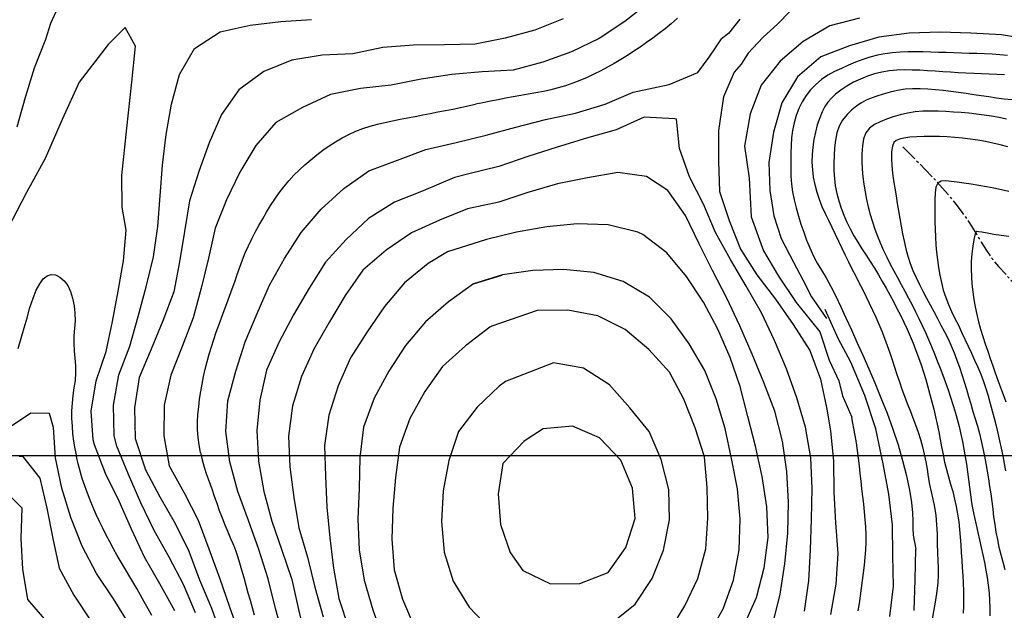
# Model space of a CAD drawing. Extents: x 792347 to 798090, y 7595979 to 7601082.
# Drawn here: x 797017 to 797417, y 7598437 to 7598677 of the extents above; entities that cross this region are included whole.
import ezdxf

# ---------------------------------------------------------------- set-up
doc = ezdxf.new("R2010")
doc.units = 0
doc.linetypes.add('TRACO_15', pattern=[10, 7, -1, 1, -1])
for name, color, linetype in [('MALHA_COORDS_UTM', 7, 'CONTINUOUS'), ('RIO-CORR_INTERMITENTE', 140, 'CONTINUOUS'), ('TOP-CURVA MESTRA', 34, 'CONTINUOUS'), ('TOP-CURVA_INTERMEDIARIA', 33, 'CONTINUOUS')]:
    doc.layers.add(name, color=color, linetype=linetype)

msp = doc.modelspace()

# ---------------------------------------------------------------- linework, layer by layer
at = {"layer": 'MALHA_COORDS_UTM'}
msp.add_line((792686.02, 7598500), (797774.57, 7598500), dxfattribs=at)
at = {"layer": 'RIO-CORR_INTERMITENTE', "linetype": 'TRACO_15', "flags": 128}
msp.add_lwpolyline([(797375.68, 7598625.42), (797380.63, 7598620.4), (797384.78, 7598616.13), (797388.15, 7598612.6), (797390.73, 7598609.82), (797392.92, 7598607.36), (797395.1, 7598604.77), (797397.27, 7598602.07), (797399.44, 7598599.23), (797401.58, 7598596.28), (797403.65, 7598593.18), (797405.65, 7598589.95), (797407.58, 7598586.59), (797409.62, 7598583.22), (797411.93, 7598579.96), (797414.5, 7598576.81), (797417.34, 7598573.78), (797420.07, 7598570.76), (797422.33, 7598567.63), (797424.1, 7598564.39), (797425.38, 7598561.04), (797426.56, 7598557.67), (797428.01, 7598554.35), (797429.72, 7598551.09), (797431.69, 7598547.87), (797433.74, 7598544.67), (797435.68, 7598541.45), (797437.5, 7598538.21), (797439.2, 7598534.95), (797440.8, 7598531.61), (797442.3, 7598528.14), (797443.7, 7598524.54), (797445.01, 7598520.8), (797446.26, 7598517.05), (797447.49, 7598513.38), (797448.69, 7598509.79), (797449.86, 7598506.3), (797451.06, 7598502.85), (797452.31, 7598499.39), (797453.63, 7598495.94), (797455, 7598492.48), (797456.6, 7598489.07), (797458.55, 7598485.75), (797460.87, 7598482.52), (797463.56, 7598479.39), (797466.41, 7598476.38), (797469.2, 7598473.52), (797471.95, 7598470.81), (797474.65, 7598468.25), (797477.23, 7598465.75), (797479.6, 7598463.24), (797481.78, 7598460.7), (797483.74, 7598458.14), (797485.39, 7598455.88), (797486.6, 7598454.24), (797487.37, 7598453.22), (797487.7, 7598452.82), (797487.99, 7598452.44), (797488.6, 7598451.47), (797489.56, 7598449.9), (797490.85, 7598447.74)], dxfattribs=at)
at = {"layer": 'TOP-CURVA MESTRA', "color": 252, "flags": 128}
for points in [[(797090.31, 7598501.26), (797089.75, 7598504.32), (797089.36, 7598507.4), (797089.14, 7598510.5), (797089.11, 7598513.6), (797089.26, 7598516.7), (797089.55, 7598519.81), (797089.92, 7598522.9), (797090.38, 7598525.98), (797090.92, 7598529.04), (797091.54, 7598532.09), (797092.23, 7598535.12), (797092.99, 7598538.15), (797093.81, 7598541.15), (797094.71, 7598544.15), (797095.67, 7598547.12), (797096.69, 7598550.07), (797097.77, 7598553), (797098.88, 7598555.92), (797099.97, 7598558.85), (797101.05, 7598561.78), (797102.12, 7598564.71), (797103.17, 7598567.65), (797104.21, 7598570.6), (797105.24, 7598573.54), (797106.24, 7598576.49), (797107.3, 7598579.43), (797108.46, 7598582.31), (797109.73, 7598585.16), (797111.11, 7598587.96), (797112.56, 7598590.73), (797114.05, 7598593.47), (797115.58, 7598596.19), (797117.14, 7598598.89), (797118.78, 7598601.54), (797120.5, 7598604.13), (797122.31, 7598606.66), (797124.2, 7598609.13), (797126.2, 7598611.52), (797128.28, 7598613.81), (797130.47, 7598616.01), (797132.75, 7598618.11), (797135.12, 7598620.13), (797137.54, 7598622.08), (797140.03, 7598623.95), (797142.57, 7598625.75), (797145.19, 7598627.45), (797147.87, 7598629), (797150.61, 7598630.41), (797153.43, 7598631.67), (797156.31, 7598632.79), (797159.23, 7598633.77), (797162.22, 7598634.61), (797165.25, 7598635.3), (797168.31, 7598635.93), (797171.37, 7598636.54), (797174.44, 7598637.14), (797177.51, 7598637.73), (797180.58, 7598638.32), (797183.65, 7598638.91), (797186.72, 7598639.5), (797189.78, 7598640.09), (797192.85, 7598640.7), (797195.91, 7598641.32), (797198.97, 7598641.96), (797202.02, 7598642.62)], [(797016.16, 7598543.53), (797017.37, 7598547.67), (797018.58, 7598551.82), (797019.79, 7598555.96), (797020.99, 7598560.11), (797022.24, 7598563.94), (797023.55, 7598567.15), (797024.94, 7598569.74), (797026.4, 7598571.71), (797027.95, 7598573), (797029.59, 7598573.55), (797031.32, 7598573.36), (797033.15, 7598572.44), (797034.88, 7598570.94), (797036.32, 7598569.01), (797037.47, 7598566.66), (797038.33, 7598563.87), (797038.91, 7598560.86), (797039.24, 7598557.83), (797039.3, 7598554.77), (797039.1, 7598551.68), (797038.87, 7598548.6), (797038.81, 7598545.55), (797038.93, 7598542.54), (797039.23, 7598539.55), (797039.5, 7598536.57), (797039.53, 7598533.56), (797039.33, 7598530.52), (797038.88, 7598527.46), (797038.4, 7598524.38), (797038.08, 7598521.29), (797037.92, 7598518.2), (797037.93, 7598515.09), (797038.08, 7598511.99), (797038.34, 7598508.9), (797038.73, 7598505.82), (797039.23, 7598502.75), (797039.84, 7598499.7)]]:
    msp.add_lwpolyline(points, dxfattribs=at)
at = {"layer": 'TOP-CURVA MESTRA', "color": 252, "linetype": 'Continuous'}
for points in [[(797284.1, 7598677.63, 125), (797281.49, 7598675.23, 125), (797279.05, 7598673.28, 125), (797276.59, 7598671.36, 125), (797274.09, 7598669.49, 125), (797271.56, 7598667.66, 125), (797269, 7598665.87, 125), (797266.41, 7598664.13, 125), (797263.78, 7598662.44, 125), (797261.13, 7598660.79, 125), (797258.44, 7598659.2, 125), (797255.72, 7598657.67, 125), (797252.97, 7598656.21, 125), (797250.18, 7598654.8, 125), (797247.36, 7598653.48, 125), (797244.49, 7598652.26, 125), (797241.59, 7598651.16, 125), (797238.65, 7598650.15, 125), (797235.67, 7598649.26, 125), (797232.67, 7598648.47, 125), (797229.63, 7598647.79, 125), (797226.57, 7598647.22, 125), (797223.49, 7598646.7, 125), (797220.41, 7598646.16, 125), (797217.34, 7598645.62, 125), (797214.27, 7598645.06, 125), (797211.2, 7598644.49, 125), (797208.14, 7598643.9, 125), (797205.08, 7598643.27, 125), (797202.02, 7598642.62, 125)], [(797358.05, 7598677.61, 125), (797345.96, 7598674.45, 125), (797335.19, 7598668.17, 125), (797325.78, 7598660.17, 125), (797318.1, 7598650.42, 125), (797313.65, 7598638.74, 125)], [(797417.85, 7598636.59, 100), (797414.83, 7598637.27, 100), (797411.76, 7598637.8, 100), (797408.67, 7598638.25, 100), (797405.58, 7598638.64, 100), (797402.47, 7598638.97, 100), (797399.36, 7598639.26, 100), (797396.25, 7598639.49, 100), (797393.13, 7598639.67, 100), (797390.01, 7598639.8, 100), (797386.89, 7598639.88, 100), (797383.78, 7598639.82, 100), (797380.7, 7598639.55, 100), (797377.64, 7598639.06, 100), (797374.62, 7598638.36, 100), (797371.71, 7598637.5, 100), (797368.99, 7598636.55, 100), (797366.48, 7598635.51, 100), (797364.16, 7598634.36, 100), (797362.19, 7598632.93, 100), (797360.71, 7598631.01, 100), (797359.73, 7598628.61, 100), (797359.25, 7598625.71, 100), (797359.09, 7598622.58, 100), (797359.07, 7598619.46, 100), (797359.2, 7598616.34, 100), (797359.47, 7598613.23, 100), (797359.87, 7598610.14, 100), (797360.36, 7598607.06, 100), (797360.96, 7598604, 100), (797361.66, 7598600.96, 100), (797362.46, 7598597.94, 100), (797363.34, 7598594.95, 100), (797364.32, 7598591.99, 100), (797365.38, 7598589.06, 100), (797366.55, 7598586.17, 100), (797367.8, 7598583.32, 100), (797369.15, 7598580.51, 100), (797370.6, 7598577.74, 100), (797372.09, 7598575, 100), (797373.58, 7598572.25, 100), (797375.05, 7598569.5, 100), (797376.52, 7598566.74, 100), (797377.98, 7598563.97, 100), (797379.42, 7598561.2, 100), (797380.83, 7598558.41, 100), (797382.22, 7598555.62, 100), (797383.58, 7598552.81, 100), (797384.89, 7598549.97, 100), (797386.15, 7598547.12, 100), (797387.36, 7598544.24, 100), (797388.54, 7598541.35, 100), (797389.7, 7598538.45, 100), (797390.85, 7598535.54, 100), (797391.98, 7598532.63, 100), (797393.08, 7598529.71, 100), (797394.12, 7598526.76, 100), (797395.11, 7598523.8, 100), (797396.04, 7598520.82, 100), (797396.93, 7598517.83, 100), (797397.76, 7598514.82, 100), (797398.54, 7598511.8, 100), (797399.27, 7598508.76, 100), (797399.95, 7598505.72, 100), (797400.54, 7598502.65, 100), (797401.07, 7598499.58, 100), (797401.52, 7598496.49, 100), (797401.94, 7598493.4, 100), (797402.35, 7598490.31, 100), (797402.77, 7598487.21, 100), (797403.18, 7598484.12, 100), (797403.64, 7598481.03, 100), (797404.17, 7598477.96, 100), (797404.78, 7598474.9, 100), (797405.47, 7598471.85, 100), (797406.19, 7598468.82, 100), (797406.89, 7598465.77, 100), (797407.58, 7598462.73, 100), (797408.25, 7598459.68, 100), (797408.89, 7598456.63, 100), (797409.46, 7598453.56, 100), (797409.96, 7598450.49, 100), (797410.39, 7598447.4, 100), (797410.73, 7598444.31, 100), (797410.94, 7598441.21, 100), (797411.04, 7598438.1, 100), (797411, 7598434.98, 100)], [(797313.65, 7598638.74, 125), (797311.35, 7598625.68, 125), (797313.26, 7598612.66, 125), (797314.03, 7598596.96, 125), (797319, 7598583.18, 125), (797325.13, 7598572.84, 125), (797332.4, 7598562.12, 125), (797341.98, 7598550.25, 125), (797345.81, 7598538.76, 125), (797349.63, 7598530.34, 125), (797351.17, 7598524.21, 125), (797354.94, 7598515.6, 125)], [(797296.57, 7598426.92, 150), (797302.72, 7598437.8, 150), (797306.93, 7598449.51, 150), (797309.22, 7598461.73, 150), (797309.64, 7598474.18, 150), (797308.5, 7598486.58, 150), (797306.08, 7598498.85, 150), (797303.46, 7598511.07, 150), (797299.9, 7598523.05, 150), (797295.18, 7598534.62, 150), (797288.91, 7598545.41, 150), (797281.54, 7598555.5, 150), (797272.74, 7598564.35, 150), (797262.05, 7598570.74, 150), (797250.13, 7598574.33, 150), (797237.86, 7598575.61, 150), (797225.38, 7598575.13, 150), (797213.02, 7598573.38, 150), (797201.25, 7598569.78, 150), (797212.73, 7598573.32, 150)], [(797201.25, 7598569.78, 150), (797191.13, 7598562.46, 150), (797181.71, 7598554.25, 150), (797173.61, 7598544.76, 150), (797166.85, 7598534.25, 150), (797160.84, 7598523.31, 150), (797156.49, 7598511.6, 150), (797155.1, 7598499.19, 150), (797154.74, 7598486.7, 150), (797154.19, 7598474.21, 150), (797154.79, 7598461.73, 150), (797156.79, 7598449.44, 150), (797160.33, 7598437.46, 150), (797164.49, 7598425.68, 150)], [(797357.52, 7598436.95, 125), (797358.05, 7598440.02, 125), (797358.53, 7598443.11, 125), (797358.94, 7598446.2, 125), (797359.32, 7598449.31, 125), (797359.69, 7598452.41, 125), (797360.06, 7598455.52, 125), (797360.41, 7598458.62, 125), (797360.7, 7598461.72, 125), (797360.83, 7598464.83, 125), (797360.83, 7598467.93, 125), (797360.68, 7598471.03, 125), (797360.44, 7598474.13, 125), (797360.15, 7598477.23, 125), (797359.83, 7598480.33, 125), (797359.45, 7598483.42, 125), (797359.07, 7598486.52, 125), (797358.71, 7598489.63, 125), (797358.38, 7598492.73, 125), (797358.06, 7598495.84, 125), (797357.73, 7598498.95, 125), (797357.32, 7598502.04, 125), (797356.85, 7598505.13, 125), (797356.31, 7598508.2, 125), (797355.8, 7598510.97, 125), (797355.4, 7598513.13, 125), (797355.11, 7598514.67, 125), (797354.94, 7598515.6, 125)], [(797070.45, 7598435.11, 100), (797068.96, 7598437.86, 100), (797067.45, 7598440.59, 100), (797065.92, 7598443.32, 100), (797064.37, 7598446.02, 100), (797062.8, 7598448.72, 100), (797061.22, 7598451.42, 100), (797059.63, 7598454.11, 100), (797058.03, 7598456.79, 100), (797056.46, 7598459.49, 100), (797054.92, 7598462.21, 100), (797053.43, 7598464.95, 100), (797051.99, 7598467.72, 100), (797050.59, 7598470.51, 100), (797049.24, 7598473.32, 100), (797047.92, 7598476.15, 100), (797046.65, 7598479, 100), (797045.44, 7598481.88, 100), (797044.31, 7598484.79, 100), (797043.24, 7598487.72, 100), (797042.25, 7598490.68, 100), (797041.35, 7598493.67, 100), (797040.55, 7598496.67, 100), (797039.84, 7598499.7, 100)], [(797090.31, 7598501.26, 125), (797091, 7598498.25, 125), (797091.83, 7598495.28, 125), (797092.79, 7598492.35, 125), (797093.83, 7598489.44, 125), (797094.85, 7598486.52, 125), (797095.88, 7598483.59, 125), (797096.89, 7598480.64, 125), (797097.94, 7598477.71, 125), (797099.03, 7598474.79, 125), (797100.18, 7598471.89, 125), (797101.38, 7598469, 125), (797102.5, 7598466.39, 125), (797103.39, 7598464.28, 125), (797104.05, 7598462.68, 125), (797104.48, 7598461.59, 125), (797104.88, 7598460.47, 125), (797105.42, 7598458.77, 125), (797106.11, 7598456.49, 125), (797106.95, 7598453.64, 125), (797107.85, 7598450.52, 125), (797108.72, 7598447.43, 125), (797109.58, 7598444.37, 125), (797110.41, 7598441.34, 125), (797111.24, 7598438.33, 125), (797112.09, 7598435.32, 125)]]:
    msp.add_polyline3d(points, dxfattribs=at)
at = {"layer": 'TOP-CURVA_INTERMEDIARIA', "color": 254, "linetype": 'Continuous'}
for points in [[(797034.55, 7598686.84, 110), (797029.37, 7598675.37, 110), (797027.28, 7598668.89, 110), (797022.75, 7598657.26, 110), (797019.1, 7598645.34, 110), (797015.6, 7598633.35, 110)], [(797272.56, 7598683.92, 120), (797262.77, 7598676.17, 120), (797252.33, 7598669.29, 120), (797241.1, 7598663.88, 120), (797229.35, 7598659.68, 120), (797217.29, 7598656.45, 120), (797204.8, 7598655.84, 120), (797192.36, 7598654.74, 120), (797180.02, 7598652.83, 120), (797167.77, 7598650.33, 120), (797155.34, 7598649.07, 120), (797143.16, 7598646.54, 120), (797131.8, 7598641.38, 120), (797120.94, 7598635.2, 120), (797112.71, 7598625.85, 120), (797106.34, 7598615.13, 120), (797100.92, 7598603.86, 120), (797096.25, 7598592.32, 120), (797093.55, 7598580.11, 120), (797090.61, 7598567.97, 120), (797087.31, 7598555.93, 120), (797082.83, 7598544.27, 120), (797078.26, 7598532.64, 120), (797075.53, 7598520.48, 120), (797075.33, 7598508.06, 120), (797077.54, 7598495.81, 120), (797083.61, 7598484.91, 120), (797089.35, 7598473.81, 120), (797093.73, 7598462.11, 120), (797098.06, 7598450.39, 120), (797102.14, 7598438.58, 120), (797106.34, 7598426.81, 120)], [(797329.77, 7598680.31, 130), (797324.92, 7598675.3, 130), (797318.77, 7598669.8, 130), (797312.78, 7598663.33, 130), (797310.03, 7598658.96, 130), (797307.12, 7598655.73, 130)], [(797088.23, 7598436.15, 110), (797083.33, 7598447.65, 110), (797077.59, 7598458.74, 110), (797071.43, 7598469.62, 110), (797066.06, 7598480.89, 110), (797061.03, 7598492.34, 110), (797056.29, 7598503.9, 110), (797055.2, 7598508, 110), (797054.94, 7598520.46, 110), (797057.14, 7598532.74, 110), (797061.6, 7598544.42, 110), (797064.9, 7598556.47, 110), (797068.22, 7598568.52, 110), (797071.16, 7598580.67, 110), (797073.01, 7598593.01, 110), (797073.87, 7598605.48, 110), (797074.81, 7598617.95, 110), (797076.35, 7598630.34, 110), (797078.48, 7598642.66, 110), (797081.72, 7598654.68, 110), (797087.81, 7598665.22, 110), (797098.32, 7598672.05, 110), (797110.49, 7598674.7, 110), (797122.87, 7598676.23, 110), (797135.35, 7598676.99, 110)], [(797237.67, 7598677.35, 115), (797226.12, 7598672.68, 115), (797214.08, 7598669.45, 115), (797201.86, 7598666.97, 115), (797189.38, 7598666.82, 115), (797176.89, 7598666.66, 115), (797164.44, 7598665.72, 115), (797152.21, 7598663.16, 115), (797139.75, 7598662.52, 115), (797127.46, 7598660.53, 115), (797115.98, 7598655.87, 115), (797105.88, 7598648.52, 115), (797098.79, 7598638.46, 115), (797093.8, 7598627.04, 115), (797089.58, 7598615.28, 115), (797085.84, 7598603.38, 115), (797083.85, 7598591.04, 115), (797081.78, 7598578.71, 115), (797079.46, 7598566.43, 115), (797075, 7598554.76, 115), (797070.24, 7598543.2, 115), (797065.33, 7598531.71, 115), (797063.52, 7598519.35, 115), (797063.75, 7598506.9, 115), (797067.98, 7598494.28, 115), (797073.79, 7598483.29, 115), (797079.97, 7598472.44, 115), (797085.5, 7598461.25, 115), (797089.84, 7598449.54, 115), (797094.81, 7598438.07, 115), (797099.01, 7598426.3, 115)], [(797309.39, 7598677.24, 130), (797304.86, 7598671.42, 130), (797301.95, 7598669.15, 130)], [(797079.81, 7598437.01, 105), (797073.82, 7598447.97, 105), (797067.55, 7598458.78, 105), (797062.29, 7598470.12, 105), (797057.25, 7598481.55, 105), (797051.67, 7598492.71, 105), (797047.22, 7598504.37, 105), (797046.67, 7598506.42, 105), (797045.87, 7598518.09, 105), (797047.87, 7598530.41, 105), (797051.9, 7598542.24, 105), (797054.47, 7598554.47, 105), (797056.79, 7598566.75, 105), (797058.96, 7598579.06, 105), (797060.07, 7598591.5, 105), (797058.4, 7598600.91, 105), (797058.3, 7598613.66, 105), (797060.38, 7598633, 105), (797062.45, 7598651.66, 105), (797063.83, 7598666.17, 105), (797059.69, 7598673.77, 105), (797052.78, 7598666.86, 105), (797041.03, 7598651.66, 105), (797034.12, 7598636.46, 105), (797027.21, 7598620.57, 105), (797019.61, 7598606.75, 105), (797012.01, 7598592.24, 105)], [(797428.08, 7598668.77, 120), (797415.77, 7598670.87, 120), (797403.29, 7598671.55, 120), (797390.8, 7598671.86, 120), (797378.3, 7598671.56, 120), (797365.91, 7598669.94, 120), (797353.99, 7598666.32, 120), (797342.3, 7598661.92, 120), (797332.95, 7598653.81, 120), (797326.55, 7598643.26, 120), (797323.09, 7598631.29, 120), (797321.21, 7598618.93, 120)], [(797124.19, 7598425.87, 130), (797120.83, 7598437.91, 130), (797117.73, 7598450.02, 130), (797113.97, 7598461.92, 130), (797109.81, 7598473.7, 130), (797105.51, 7598485.38, 130), (797102.27, 7598497.44, 130), (797100.57, 7598509.77, 130), (797101.43, 7598522.24, 130), (797104.62, 7598534.32, 130), (797108.5, 7598546.2, 130), (797113.35, 7598557.72, 130), (797118.35, 7598569.18, 130), (797124.48, 7598580.06, 130), (797131.25, 7598590.56, 130), (797139.32, 7598600.04, 130), (797148.5, 7598608.5, 130), (797158.74, 7598615.62, 130), (797170.41, 7598619.92, 130), (797181.87, 7598624.31, 130), (797194.2, 7598627.1, 130), (797206.33, 7598630.14, 130), (797218.42, 7598633.29, 130), (797230.52, 7598636.43, 130), (797242.73, 7598639.07, 130), (797254.7, 7598642.63, 130), (797266.11, 7598647.57, 130), (797280.76, 7598650.71, 130), (797292.4, 7598655.56, 130), (797296.93, 7598661.71, 130), (797299.84, 7598665.92, 130), (797301.95, 7598669.15, 130)], [(797418.23, 7598662.38, 115), (797415.12, 7598662.69, 115), (797412.01, 7598662.92, 115), (797408.89, 7598663.07, 115), (797405.77, 7598663.18, 115), (797402.65, 7598663.29, 115), (797399.53, 7598663.4, 115), (797396.4, 7598663.5, 115), (797393.28, 7598663.6, 115), (797390.16, 7598663.7, 115), (797387.04, 7598663.81, 115), (797383.91, 7598663.91, 115), (797380.79, 7598663.97, 115), (797377.68, 7598663.93, 115), (797374.56, 7598663.78, 115), (797371.45, 7598663.54, 115), (797368.37, 7598663.15, 115), (797365.33, 7598662.56, 115), (797362.33, 7598661.77, 115), (797359.37, 7598660.79, 115), (797356.46, 7598659.67, 115), (797353.57, 7598658.48, 115), (797350.72, 7598657.22, 115), (797347.9, 7598655.89, 115), (797345.19, 7598654.4, 115), (797342.68, 7598652.68, 115), (797340.36, 7598650.72, 115), (797338.23, 7598648.53, 115), (797336.34, 7598646.14, 115), (797334.73, 7598643.59, 115), (797333.4, 7598640.88, 115), (797332.34, 7598638.01, 115), (797331.53, 7598635.05, 115), (797330.91, 7598632.03, 115), (797330.49, 7598628.98, 115), (797330.26, 7598625.88, 115), (797330.16, 7598622.76, 115), (797330.12, 7598619.64, 115), (797330.15, 7598616.52, 115), (797330.24, 7598613.39, 115), (797330.46, 7598610.25, 115), (797330.88, 7598607.06, 115), (797331.5, 7598603.82, 115), (797332.32, 7598600.54, 115), (797333.28, 7598597.24, 115), (797334.3, 7598593.96, 115), (797335.4, 7598590.71, 115), (797336.57, 7598587.47, 115), (797337.85, 7598584.29, 115), (797339.29, 7598581.19, 115), (797340.88, 7598578.17, 115), (797342.64, 7598575.23, 115), (797344.5, 7598572.13, 115), (797346.42, 7598568.64, 115), (797348.41, 7598564.75, 115), (797350.45, 7598560.47, 115), (797352.57, 7598555.88, 115), (797354.77, 7598551.07, 115), (797357.05, 7598546.04, 115), (797359.42, 7598540.79, 115), (797361.84, 7598535.3, 115), (797364.28, 7598529.53, 115), (797366.76, 7598523.49, 115), (797369.26, 7598517.18, 115), (797371.63, 7598510.75, 115), (797373.74, 7598504.38, 115), (797375.57, 7598498.07, 115), (797377.13, 7598491.81, 115), (797378.36, 7598485.99, 115), (797379.21, 7598480.99, 115), (797379.67, 7598476.81, 115), (797379.75, 7598473.45, 115), (797379.75, 7598470.52, 115), (797379.95, 7598467.65, 115), (797380.37, 7598464.83, 115), (797380.99, 7598462.07, 115)], [(797307.12, 7598655.73, 130), (797302.76, 7598645.7, 130), (797300.83, 7598632.01, 130), (797300.73, 7598619.59, 130), (797301.16, 7598607.19, 130), (797305.09, 7598595.47, 130), (797309.67, 7598583.84, 130), (797316.38, 7598573.39, 130), (797324, 7598563.48, 130), (797331.09, 7598553.19, 130), (797337.89, 7598542.71, 130), (797342.18, 7598531.01, 130), (797344.87, 7598518.82, 130), (797346.36, 7598510.13, 130), (797347.56, 7598497.69, 130), (797347.64, 7598485.2, 130), (797348.38, 7598472.73, 130), (797349.34, 7598460.27, 130), (797348.4, 7598447.85, 130), (797346.25, 7598435.55, 130)], [(797416.96, 7598654.6, 110), (797413.84, 7598654.77, 110), (797410.72, 7598654.89, 110), (797407.6, 7598655.01, 110), (797404.48, 7598655.14, 110), (797401.35, 7598655.27, 110), (797398.23, 7598655.42, 110), (797395.11, 7598655.6, 110), (797392, 7598655.81, 110), (797388.88, 7598656.04, 110), (797385.77, 7598656.27, 110), (797382.65, 7598656.43, 110), (797379.54, 7598656.54, 110), (797376.41, 7598656.59, 110), (797373.31, 7598656.5, 110), (797370.24, 7598656.2, 110), (797367.21, 7598655.69, 110), (797364.21, 7598654.95, 110), (797361.27, 7598654.02, 110), (797358.42, 7598652.89, 110), (797355.65, 7598651.56, 110), (797352.97, 7598650.03, 110), (797350.51, 7598648.4, 110), (797348.39, 7598646.78, 110), (797346.64, 7598645.15, 110), (797345.23, 7598643.51, 110), (797344.04, 7598641.72, 110), (797342.93, 7598639.58, 110), (797341.9, 7598637.11, 110), (797340.94, 7598634.31, 110), (797340.13, 7598631.33, 110), (797339.5, 7598628.31, 110), (797339.05, 7598625.28, 110), (797338.8, 7598622.21, 110), (797338.75, 7598619.14, 110), (797338.92, 7598616.08, 110), (797339.31, 7598613.03, 110), (797339.92, 7598610, 110), (797340.72, 7598607, 110), (797341.68, 7598604.06, 110), (797342.81, 7598601.17, 110), (797344.09, 7598598.33, 110), (797345.45, 7598595.52, 110), (797346.81, 7598592.7, 110), (797348.15, 7598589.89, 110), (797349.49, 7598587.06, 110), (797350.84, 7598584.25, 110), (797352.21, 7598581.44, 110), (797353.61, 7598578.65, 110), (797355.02, 7598575.86, 110), (797356.44, 7598573.08, 110), (797357.86, 7598570.29, 110), (797359.28, 7598567.51, 110), (797360.68, 7598564.72, 110), (797362.07, 7598561.92, 110), (797363.4, 7598559.1, 110), (797364.69, 7598556.27, 110), (797365.92, 7598553.42, 110), (797367.11, 7598550.55, 110), (797368.24, 7598547.65, 110), (797369.32, 7598544.73, 110), (797370.34, 7598541.79, 110), (797371.33, 7598538.84, 110), (797372.32, 7598535.88, 110), (797373.31, 7598532.93, 110), (797374.29, 7598529.98, 110), (797375.29, 7598527.04, 110), (797376.35, 7598524.11, 110), (797377.45, 7598521.2, 110), (797378.6, 7598518.3, 110), (797379.74, 7598515.41, 110), (797380.83, 7598512.48, 110), (797381.85, 7598509.54, 110), (797382.8, 7598506.57, 110), (797383.67, 7598503.58, 110), (797384.41, 7598500.56, 110), (797385.03, 7598497.52, 110), (797385.52, 7598494.44, 110), (797385.99, 7598491.36, 110), (797386.54, 7598488.31, 110), (797387.17, 7598485.28, 110), (797387.88, 7598482.27, 110), (797388.54, 7598479.14, 110), (797389.05, 7598475.73, 110), (797389.4, 7598472.05, 110), (797389.59, 7598468.09, 110), (797389.7, 7598464.16, 110), (797389.81, 7598460.57, 110), (797389.92, 7598457.33, 110), (797390.03, 7598454.42, 110), (797390.04, 7598451.55, 110), (797389.86, 7598448.42, 110), (797389.48, 7598445.01, 110), (797388.9, 7598441.33, 110)], [(797419.92, 7598644.39, 105), (797416.83, 7598644.77, 105), (797413.74, 7598645.17, 105), (797410.65, 7598645.6, 105), (797407.56, 7598646.06, 105), (797404.47, 7598646.52, 105), (797401.38, 7598646.97, 105), (797398.28, 7598647.39, 105), (797395.18, 7598647.8, 105), (797392.08, 7598648.17, 105), (797388.98, 7598648.47, 105), (797385.87, 7598648.72, 105), (797382.75, 7598648.9, 105), (797379.64, 7598648.94, 105), (797376.57, 7598648.73, 105), (797373.52, 7598648.27, 105), (797370.5, 7598647.57, 105), (797367.64, 7598646.75, 105), (797365.07, 7598645.92, 105), (797362.77, 7598645.09, 105), (797360.76, 7598644.26, 105), (797358.87, 7598643.27, 105), (797356.96, 7598641.97, 105), (797355.01, 7598640.36, 105), (797353.02, 7598638.43, 105), (797351.23, 7598636.23, 105), (797349.84, 7598633.77, 105), (797348.85, 7598631.05, 105), (797348.27, 7598628.08, 105), (797347.95, 7598624.98, 105), (797347.75, 7598621.87, 105), (797347.65, 7598618.76, 105), (797347.67, 7598615.64, 105), (797347.86, 7598612.55, 105), (797348.24, 7598609.48, 105), (797348.83, 7598606.45, 105), (797349.63, 7598603.46, 105), (797350.6, 7598600.51, 105), (797351.7, 7598597.62, 105), (797352.95, 7598594.79, 105), (797354.33, 7598592.01, 105), (797355.82, 7598589.29, 105), (797357.38, 7598586.6, 105), (797359.02, 7598583.96, 105), (797360.74, 7598581.35, 105), (797362.47, 7598578.76, 105), (797364.14, 7598576.12, 105), (797365.77, 7598573.46, 105), (797367.33, 7598570.75, 105), (797368.87, 7598568.03, 105), (797370.37, 7598565.29, 105), (797371.86, 7598562.54, 105), (797373.31, 7598559.78, 105), (797374.74, 7598557, 105), (797376.1, 7598554.19, 105), (797377.41, 7598551.36, 105), (797378.67, 7598548.5, 105), (797379.87, 7598545.63, 105), (797381, 7598542.72, 105), (797382.08, 7598539.79, 105), (797383.09, 7598536.84, 105), (797384.05, 7598533.87, 105), (797384.97, 7598530.88, 105), (797385.85, 7598527.89, 105), (797386.68, 7598524.88, 105), (797387.48, 7598521.86, 105), (797388.23, 7598518.83, 105), (797388.94, 7598515.79, 105), (797389.61, 7598512.73, 105), (797390.25, 7598509.68, 105), (797390.86, 7598506.61, 105), (797391.46, 7598503.55, 105), (797392.04, 7598500.47, 105), (797392.66, 7598497.41, 105), (797393.37, 7598494.38, 105), (797394.18, 7598491.36, 105), (797395.07, 7598488.37, 105), (797395.96, 7598485.38, 105), (797396.73, 7598482.37, 105), (797397.39, 7598479.32, 105), (797397.93, 7598476.25, 105), (797398.38, 7598473.16, 105), (797398.75, 7598470.06, 105), (797399.05, 7598466.96, 105), (797399.26, 7598463.84, 105), (797399.44, 7598460.73, 105), (797399.63, 7598457.61, 105), (797399.82, 7598454.5, 105), (797400.01, 7598451.38, 105), (797400.18, 7598448.26, 105), (797400.29, 7598445.15, 105), (797400.34, 7598442.03, 105), (797400.34, 7598438.92, 105), (797400.27, 7598436.03, 105)], [(797335.75, 7598436.88, 135), (797337.48, 7598449.24, 135), (797338.23, 7598461.71, 135), (797338.58, 7598474.21, 135), (797338.82, 7598486.7, 135), (797338.25, 7598499.17, 135), (797336.15, 7598511.49, 135), (797332.6, 7598523.45, 135), (797328.48, 7598535.24, 135), (797323.56, 7598546.73, 135), (797318.2, 7598558.01, 135), (797311.98, 7598568.84, 135), (797305.67, 7598579.63, 135), (797299.54, 7598590.53, 135), (797294.71, 7598602.05, 135), (797289, 7598613.12, 135), (797284.91, 7598624.69, 135), (797283.76, 7598636.63, 135), (797282.97, 7598636.68, 135), (797270.55, 7598637.39, 135), (797259.19, 7598632.19, 135), (797247.15, 7598628.85, 135), (797235.19, 7598625.22, 135), (797223.28, 7598621.44, 135), (797211.48, 7598617.33, 135), (797199.32, 7598614.43, 135), (797193.44, 7598612.97, 135), (797180.72, 7598607.51, 135), (797169.09, 7598602.94, 135), (797158.62, 7598596.3, 135), (797149.48, 7598587.8, 135), (797141.12, 7598578.52, 135), (797134.45, 7598567.97, 135), (797128.13, 7598557.18, 135), (797122.25, 7598546.16, 135), (797117.14, 7598534.76, 135), (797114.45, 7598522.56, 135), (797113.21, 7598510.2, 135), (797113.91, 7598497.77, 135), (797116.08, 7598485.47, 135), (797119.34, 7598473.41, 135), (797123.38, 7598461.58, 135), (797127.35, 7598449.74, 135), (797130.11, 7598437.55, 135), (797132.97, 7598425.38, 135)], [(797418.29, 7598625.4, 95), (797415.28, 7598626.17, 95), (797412.26, 7598626.86, 95), (797409.21, 7598627.47, 95), (797406.14, 7598628.01, 95), (797403.06, 7598628.48, 95), (797399.97, 7598628.86, 95), (797396.86, 7598629.17, 95), (797393.75, 7598629.39, 95), (797390.63, 7598629.53, 95), (797387.52, 7598629.59, 95), (797384.42, 7598629.55, 95), (797381.32, 7598629.43, 95), (797378.48, 7598629.22, 95), (797376.15, 7598628.9, 95), (797374.32, 7598628.47, 95), (797372.99, 7598627.94, 95), (797372.07, 7598627.06, 95), (797371.44, 7598625.56, 95), (797371.1, 7598623.46, 95), (797371.06, 7598620.74, 95), (797371.23, 7598617.72, 95), (797371.5, 7598614.68, 95), (797371.89, 7598611.63, 95), (797372.38, 7598608.56, 95), (797372.93, 7598605.49, 95), (797373.45, 7598602.41, 95), (797373.96, 7598599.33, 95), (797374.45, 7598596.24, 95), (797374.97, 7598593.16, 95), (797375.54, 7598590.1, 95), (797376.18, 7598587.04, 95), (797376.87, 7598584, 95), (797377.67, 7598580.99, 95), (797378.64, 7598578.05, 95), (797379.76, 7598575.16, 95), (797381.04, 7598572.32, 95), (797382.42, 7598569.53, 95), (797383.83, 7598566.75, 95), (797385.27, 7598563.98, 95), (797386.75, 7598561.23, 95), (797388.25, 7598558.49, 95), (797389.72, 7598555.73, 95), (797391.19, 7598552.97, 95), (797392.64, 7598550.2, 95), (797394.04, 7598547.41, 95), (797395.33, 7598544.58, 95), (797396.53, 7598541.71, 95), (797397.63, 7598538.8, 95), (797398.66, 7598535.87, 95), (797399.65, 7598532.91, 95), (797400.59, 7598529.94, 95), (797401.49, 7598526.95, 95), (797402.38, 7598523.96, 95), (797403.28, 7598520.97, 95), (797404.19, 7598517.98, 95), (797405.11, 7598514.99, 95), (797406, 7598512, 95), (797406.82, 7598508.99, 95), (797407.55, 7598505.96, 95), (797408.21, 7598502.9, 95), (797408.82, 7598499.84, 95), (797409.39, 7598496.77, 95), (797409.95, 7598493.69, 95), (797410.47, 7598490.61, 95), (797410.96, 7598487.53, 95), (797411.41, 7598484.44, 95), (797411.83, 7598481.34, 95), (797412.2, 7598478.24, 95), (797412.59, 7598475.14, 95), (797413.03, 7598472.05, 95), (797413.54, 7598468.98, 95), (797414.1, 7598465.92, 95), (797414.74, 7598462.87, 95), (797415.46, 7598459.85, 95), (797416.26, 7598456.84, 95), (797417.14, 7598453.84, 95)], [(797321.21, 7598618.93, 120), (797321.68, 7598607.68, 120), (797323.22, 7598597.34, 120), (797326.28, 7598588.15, 120), (797331.26, 7598578.58, 120), (797335.08, 7598571.31, 120), (797338.53, 7598564.42, 120), (797344.66, 7598555.61, 120)], [(797322.83, 7598431.66, 140), (797325.82, 7598443.78, 140), (797327.77, 7598456.12, 140), (797328.98, 7598468.55, 140), (797329.28, 7598481.05, 140), (797328.58, 7598493.53, 140), (797326.79, 7598505.89, 140), (797323.7, 7598518, 140), (797319.21, 7598529.66, 140), (797314.52, 7598541.25, 140), (797309.46, 7598552.68, 140), (797304.11, 7598563.97, 140), (797298.41, 7598575.09, 140), (797292.73, 7598586.23, 140), (797287.37, 7598597.51, 140), (797280.13, 7598607.62, 140), (797271.53, 7598613.34, 140), (797259.91, 7598614.92, 140), (797247.59, 7598612.82, 140), (797235.34, 7598610.31, 140), (797223.34, 7598606.85, 140), (797211.47, 7598602.93, 140), (797198.84, 7598600.24, 140), (797187.39, 7598595.54, 140), (797176, 7598590.4, 140), (797165.74, 7598583.38, 140), (797156.23, 7598575.31, 140), (797149.06, 7598565.07, 140), (797142.67, 7598554.33, 140), (797136.43, 7598543.5, 140), (797131.4, 7598532.19, 140), (797127.71, 7598520.24, 140), (797126.05, 7598507.87, 140), (797126.6, 7598495.45, 140), (797128.21, 7598483.05, 140), (797130.24, 7598470.74, 140), (797133.71, 7598458.73, 140), (797136.8, 7598446.63, 140), (797140.17, 7598434.6, 140)], [(797418.8, 7598607.26, 90), (797415.75, 7598607.85, 90), (797412.7, 7598608.54, 90), (797409.64, 7598609.15, 90), (797406.57, 7598609.71, 90), (797403.49, 7598610.2, 90), (797400.53, 7598610.63, 90), (797397.81, 7598611.01, 90), (797395.35, 7598611.34, 90), (797393.14, 7598611.61, 90), (797391.31, 7598611.48, 90), (797389.97, 7598610.62, 90), (797389.12, 7598609.01, 90), (797388.77, 7598606.67, 90), (797388.69, 7598603.9, 90), (797388.65, 7598601.04, 90), (797388.65, 7598598.07, 90), (797388.69, 7598594.99, 90), (797388.79, 7598591.87, 90), (797388.93, 7598588.76, 90), (797389.13, 7598585.64, 90), (797389.39, 7598582.53, 90), (797389.73, 7598579.43, 90), (797390.17, 7598576.34, 90), (797390.71, 7598573.28, 90), (797391.36, 7598570.22, 90), (797392.14, 7598567.21, 90), (797393.1, 7598564.26, 90), (797394.22, 7598561.37, 90), (797395.5, 7598558.53, 90), (797396.87, 7598555.73, 90), (797398.24, 7598552.92, 90), (797399.59, 7598550.11, 90), (797400.94, 7598547.29, 90), (797402.28, 7598544.47, 90), (797403.59, 7598541.64, 90), (797404.87, 7598538.79, 90), (797406.13, 7598535.93, 90), (797407.34, 7598533.06, 90), (797408.44, 7598530.14, 90), (797409.45, 7598527.19, 90), (797410.37, 7598524.21, 90), (797411.22, 7598521.21, 90), (797412.04, 7598518.19, 90), (797412.83, 7598515.17, 90), (797413.58, 7598512.13, 90), (797414.3, 7598509.09, 90), (797414.99, 7598506.05, 90), (797415.65, 7598502.99, 90), (797416.28, 7598499.93, 90), (797416.86, 7598496.87, 90), (797417.34, 7598493.79, 90)], [(797311.13, 7598430.96, 145), (797316.22, 7598442.37, 145), (797319.39, 7598454.42, 145), (797320.91, 7598466.78, 145), (797320.46, 7598479.25, 145), (797318.47, 7598491.59, 145), (797315.83, 7598503.8, 145), (797312.72, 7598515.91, 145), (797309.6, 7598528.01, 145), (797305.53, 7598539.82, 145), (797300.53, 7598551.28, 145), (797294.66, 7598562.28, 145), (797287.79, 7598572.7, 145), (797279.77, 7598582.28, 145), (797270.09, 7598589.81, 145), (797267.95, 7598590.71, 145), (797255.89, 7598593.65, 145), (797243.41, 7598594.11, 145), (797231.01, 7598592.9, 145), (797218.71, 7598590.71, 145), (797206.56, 7598587.76, 145), (797190.71, 7598582.72, 145), (797182.87, 7598577.93, 145), (797173.14, 7598570.08, 145), (797165.1, 7598560.54, 145), (797158.01, 7598550.25, 145), (797151.25, 7598539.73, 145), (797146.22, 7598528.3, 145), (797142.43, 7598516.42, 145), (797140.63, 7598504.1, 145), (797141.07, 7598491.61, 145), (797141.67, 7598479.12, 145), (797142.79, 7598466.69, 145), (797144.28, 7598454.3, 145), (797146.44, 7598441.99, 145), (797150.43, 7598430.15, 145)], [(797418.78, 7598588.94, 85), (797415.71, 7598589.32, 85), (797412.63, 7598589.8, 85), (797409.9, 7598590.29, 85), (797407.85, 7598590.65, 85), (797406.46, 7598590.88, 85), (797405.75, 7598590.99, 85), (797405.37, 7598590.65, 85), (797404.96, 7598589.54, 85), (797404.55, 7598587.65, 85), (797404.11, 7598584.99, 85), (797403.74, 7598581.94, 85), (797403.52, 7598578.87, 85), (797403.46, 7598575.78, 85), (797403.54, 7598572.67, 85), (797403.75, 7598569.56, 85), (797404.08, 7598566.47, 85), (797404.51, 7598563.4, 85), (797405.04, 7598560.35, 85), (797405.69, 7598557.32, 85), (797406.42, 7598554.31, 85), (797407.26, 7598551.31, 85), (797408.18, 7598548.33, 85), (797409.17, 7598545.37, 85), (797410.17, 7598542.41, 85), (797411.18, 7598539.45, 85), (797412.2, 7598536.5, 85), (797413.25, 7598533.55, 85), (797414.31, 7598530.62, 85), (797415.4, 7598527.69, 85), (797416.51, 7598524.77, 85), (797417.59, 7598521.84, 85)], [(797367.67, 7598496.62, 120), (797364.67, 7598510.83, 120), (797360.29, 7598524.39, 120), (797354.61, 7598537.95, 120), (797349.36, 7598547.57, 120), (797344.11, 7598559.38, 120)], [(797280.65, 7598428.28, 155), (797287.04, 7598438.98, 155), (797292.44, 7598450.1, 155), (797295.67, 7598462.16, 155), (797296.44, 7598474.61, 155), (797296.22, 7598487.08, 155), (797295.16, 7598499.45, 155), (797291.29, 7598511.33, 155), (797286.67, 7598522.94, 155), (797280.83, 7598533.88, 155), (797272.41, 7598543.13, 155), (797262.91, 7598551.24, 155), (797251.75, 7598556.76, 155), (797239.53, 7598559.05, 155), (797227.07, 7598558.97, 155), (797208.63, 7598552.59, 155), (797207.82, 7598552.15, 155), (797197.92, 7598544.53, 155), (797188.67, 7598536.15, 155), (797181.42, 7598526.05, 155), (797175.41, 7598515.11, 155), (797171.22, 7598503.47, 155), (797169.59, 7598491.07, 155), (797168.47, 7598478.63, 155), (797168.02, 7598466.15, 155), (797169.02, 7598453.7, 155), (797172.36, 7598441.67, 155), (797177.18, 7598430.61, 155)], [(797257.25, 7598432.01, 160), (797266.88, 7598439.77, 160), (797273.77, 7598450.1, 160), (797278.38, 7598461.69, 160), (797280.92, 7598473.92, 160), (797280.6, 7598486.31, 160), (797277.48, 7598498.41, 160), (797272.56, 7598509.75, 160), (797264.69, 7598519.44, 160), (797256.46, 7598528.78, 160), (797245.99, 7598535.51, 160), (797233.68, 7598537.64, 160), (797214.23, 7598530.12, 160), (797211.69, 7598528.23, 160), (797202.66, 7598519.7, 160), (797195.16, 7598509.83, 160), (797191.22, 7598498.03, 160), (797188.87, 7598485.76, 160), (797188.27, 7598473.28, 160), (797189.32, 7598460.85, 160), (797192.99, 7598449.02, 160), (797199.5, 7598438.49, 160), (797208.05, 7598429.62, 160)], [(797061.53, 7598431.21, 95), (797054.97, 7598441.85, 95), (797047.99, 7598452.19, 95), (797042.14, 7598463.24, 95), (797037.59, 7598474.88, 95), (797033.94, 7598486.82, 95), (797031.43, 7598499.06, 95), (797030.52, 7598511.42, 95), (797028.97, 7598517.1, 95), (797021.34, 7598517.28, 95), (797013.05, 7598511.75, 95)], [(797016.65, 7598499.8, 90), (797017.98, 7598499.77, 90), (797025.06, 7598490.79, 90), (797027.86, 7598478.63, 90), (797030.27, 7598466.38, 90), (797032.82, 7598454.32, 90), (797038.83, 7598443.37, 90), (797045.75, 7598432.96, 90)], [(797370.35, 7598434.63, 120), (797371.92, 7598446.99, 120), (797371.63, 7598459.47, 120), (797371.43, 7598471.97, 120), (797369.95, 7598484.33, 120), (797367.67, 7598496.62, 120), (797367.53, 7598497.4, 120)], [(797008.91, 7598487.49, 85), (797017.7, 7598478.82, 85), (797017.33, 7598466.36, 85), (797018.02, 7598453.92, 85), (797019.97, 7598441.59, 85), (797027.73, 7598432.65, 85), (797036.59, 7598423.83, 85), (797045.29, 7598414.86, 85), (797053.67, 7598405.6, 85), (797060.9, 7598395.4, 85), (797065.71, 7598383.92, 85), (797069.08, 7598371.91, 85), (797072.06, 7598359.78, 85), (797075.94, 7598347.95, 85), (797082.62, 7598337.38, 85), (797089.21, 7598326.76, 85), (797095.07, 7598315.72, 85), (797101.71, 7598305.2, 85), (797110.02, 7598296, 85), (797120.21, 7598288.78, 85), (797128.69, 7598279.61, 85), (797135.67, 7598269.35, 85), (797141.52, 7598258.31, 85)], [(797380.31, 7598437.13, 115), (797380.71, 7598449.57, 115), (797380.99, 7598462.07, 115)], [(797388.9, 7598441.33, 110), (797386.8, 7598429.02, 110)]]:
    msp.add_polyline3d(points, dxfattribs=at)
msp.add_polyline3d([(797222.64, 7598506.41, 165), (797221.72, 7598505.7, 165), (797213.11, 7598496.81, 165), (797211.31, 7598484.52, 165), (797212.24, 7598472.08, 165), (797216.19, 7598460.72, 165), (797221.24, 7598453.33, 165), (797232.5, 7598447.95, 165), (797244.43, 7598448.15, 165), (797255.9, 7598452.6, 165), (797263.17, 7598462.75, 165), (797266.95, 7598474.44, 165), (797265.9, 7598486.79, 165), (797261.05, 7598498.18, 165), (797252.42, 7598507.18, 165), (797241.41, 7598511.96, 165), (797229.49, 7598510.91, 165)], close=True, dxfattribs=at)

doc.saveas('drawing.dxf')
